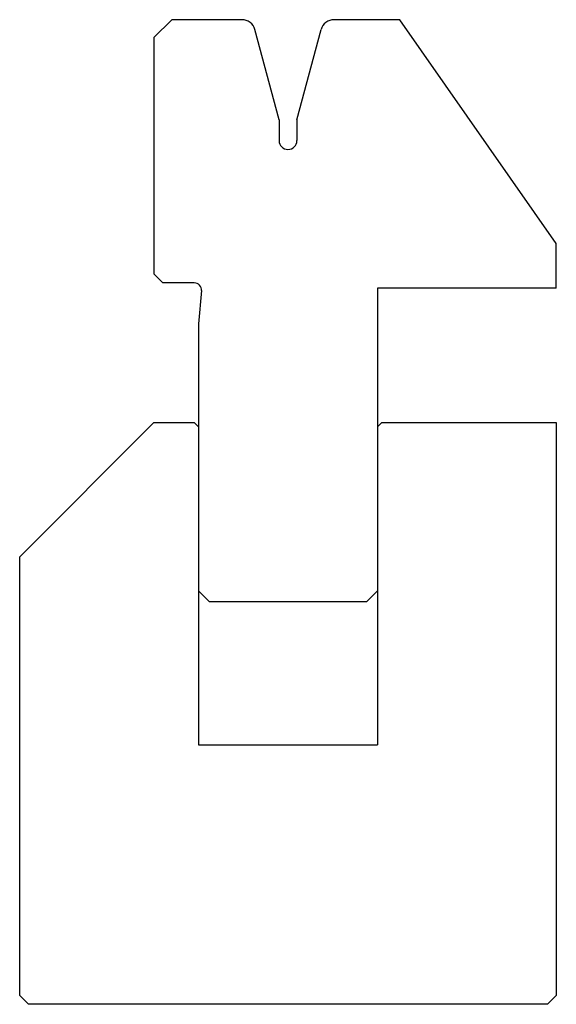
# Model space of a CAD drawing. Extents: x 480 to 540, y 99 to 209.
import ezdxf

# ---------------------------------------------------------------- set-up
doc = ezdxf.new("R2010")
doc.units = 0
doc.layers.get('0').update_dxf_attribs({"linetype": 'CONTINUOUS'})
doc.layers.add('DISEGNO', color=7, linetype='CONTINUOUS')

# ---------------------------------------------------------------- blocks, each defined once
blk = doc.blocks.new('GRUPPO1', base_point=(1019.079, 263.217))
at = {"layer": 'DISEGNO', "color": 0, "linetype": 'CONTINUOUS'}
for p, q in [((494.539, 164.108), (479.539, 149.108)), ((494.539, 164.108), (499.039, 164.108)), ((499.539, 163.608), (499.039, 164.108)), ((520.039, 164.108), (519.539, 163.608)), ((520.039, 164.108), (539.539, 164.108)), ((539.539, 164.108), (539.539, 100.108)), ((499.539, 163.608), (499.539, 128.108)), ((519.539, 163.608), (519.539, 128.108)), ((479.539, 100.108), (479.539, 149.108)), ((499.539, 128.108), (519.539, 128.108)), ((480.539, 99.108), (479.539, 100.108)), ((539.539, 100.108), (538.539, 99.108)), ((538.539, 99.108), (480.539, 99.108))]:
    blk.add_line(p, q, dxfattribs=at)
blk = doc.blocks.new('GRUPPO11', base_point=(1034.079, 353.217))
at = {"layer": 'DISEGNO', "color": 0, "linetype": 'CONTINUOUS'}
for p, q in [((496.539, 209.108), (494.539, 207.108)), ((504.388, 209.108), (496.539, 209.108)), ((522.034, 209.108), (514.69, 209.108)), ((539.539, 184.108), (522.034, 209.108)), ((508.539, 197.912), (505.837, 207.997)), ((510.539, 197.912), (513.241, 207.997)), ((494.539, 207.108), (494.539, 180.708)), ((508.539, 197.912), (508.539, 195.606)), ((510.539, 197.912), (510.539, 195.606)), ((539.539, 179.108), (539.539, 184.108)), ((495.539, 179.708), (494.539, 180.708)), ((499.066, 179.708), (495.539, 179.708)), ((499.863, 178.839), (499.539, 175.136)), ((519.539, 179.108), (519.539, 145.308)), ((539.539, 179.108), (519.539, 179.108)), ((499.539, 175.136), (499.539, 145.308)), ((500.739, 144.108), (499.539, 145.308)), ((519.539, 145.308), (518.339, 144.108)), ((500.739, 144.108), (518.339, 144.108))]:
    blk.add_line(p, q, dxfattribs=at)
for centre, radius, start, end in [((504.388, 207.608), 1.5, 15, 90), ((514.69, 207.608), 1.5, 90, 165), ((509.539, 195.606), 1, 180, 360), ((499.066, 178.908), 0.8, 355, 90)]:
    blk.add_arc(centre, radius, start, end, dxfattribs=at)
blk = doc.blocks.new('GRUPPO', base_point=(509.539, 154.108))
at = {"layer": 'DISEGNO', "color": 0, "linetype": 'CONTINUOUS'}
for name, p in [('GRUPPO11', (1034.079, 353.217)), ('GRUPPO1', (1019.079, 263.217))]:
    blk.add_blockref(name, p, dxfattribs=at)

msp = doc.modelspace()

# ---------------------------------------------------------------- block references
msp.add_blockref('GRUPPO', (509.539, 154.108))

doc.saveas('drawing.dxf')
